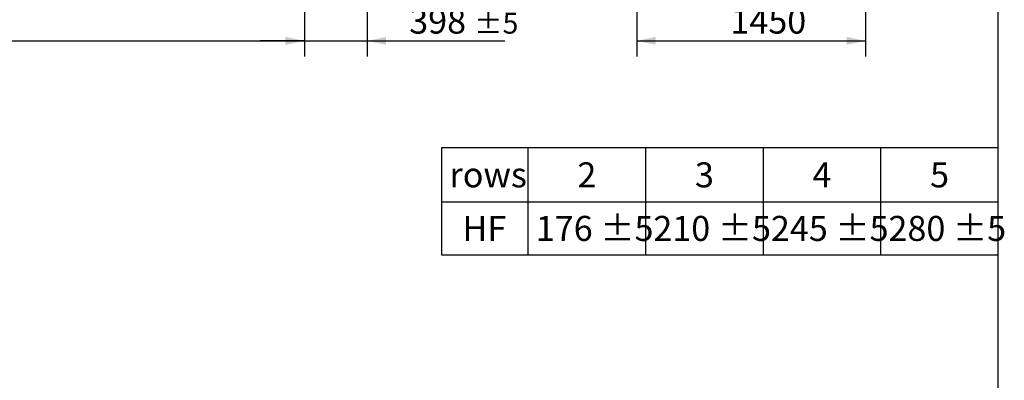
# Model space of a CAD drawing. Units: millimetres. Extents: x 293 to 20809, y 192 to 14533.
# Drawn here: x 14567 to 20809, y 7954 to 10242 of the extents above; entities that cross this region are included whole.
import ezdxf

# ---------------------------------------------------------------- set-up
doc = ezdxf.new("R2010")
doc.units = ezdxf.units.MM
doc.header["$LTSCALE"] = 100
doc.linetypes.add('SLD-Solid', pattern=[0])
doc.layers.add('GEOMETRY', color=7, linetype='SLD-Solid')
doc.layers.add('TITLE', color=7, linetype='SLD-Solid')
doc.styles.add('SLDTEXTSTYLE0', font='TXT', dxfattribs={"width": 0.605})
doc.dimstyles.new('SLDDIMSTYLE1', dxfattribs={"dimtxt": 154.099121, "dimasz": 120, "dimexe": 0, "dimexo": 0.0625, "dimgap": 38.52478, "dimtad": 1, "dimdec": 0, "dimrnd": 1e-09, "dimzin": 12, "dimdsep": 46, "dimtxsty": 'SLDTEXTSTYLE0', "dimsah": 1, "dimcen": 0.09, "dimadec": 0, "dimazin": 3, "dimtol": 1, "dimtp": 5, "dimtm": 5, "dimtfac": 1, "dimtdec": 0, "dimtofl": 0, "dimtmove": 0, "dimatfit": 3, "dimfxl": 1, "dimfrac": 2, "dimtolj": 1, "dimarcsym": 0})
doc.dimstyles.new('SLDDIMSTYLE2', dxfattribs={"dimtxt": 154.099121, "dimasz": 120, "dimexe": 0, "dimexo": 0.0625, "dimgap": 38.52478, "dimtad": 1, "dimdec": 0, "dimrnd": 1e-09, "dimzin": 12, "dimdsep": 46, "dimtxsty": 'SLDTEXTSTYLE0', "dimsah": 1, "dimcen": 0.09, "dimadec": 0, "dimazin": 3, "dimtol": 1, "dimtp": 5, "dimtm": 5, "dimtfac": 1, "dimtdec": 0, "dimtmove": 0, "dimatfit": 0, "dimfxl": 1, "dimfrac": 2, "dimtolj": 1, "dimarcsym": 0})
doc.dimstyles.new('SLDDIMSTYLE4', dxfattribs={"dimtxt": 154.099121, "dimasz": 120, "dimexe": 0, "dimexo": 0.0625, "dimgap": 38.52478, "dimtad": 1, "dimdec": 0, "dimrnd": 1e-09, "dimzin": 12, "dimdsep": 46, "dimtxsty": 'SLDTEXTSTYLE0', "dimsah": 1, "dimcen": 0.09, "dimadec": 0, "dimazin": 3, "dimtfac": 1, "dimtdec": 0, "dimtofl": 0, "dimtmove": 0, "dimatfit": 3, "dimfxl": 1, "dimfrac": 2, "dimtolj": 1, "dimtzin": 12, "dimarcsym": 0})

# ---------------------------------------------------------------- blocks, each defined once
blk = doc.blocks.new('SW_TABLEANNOTATION_0')
at = {"layer": 'GEOMETRY', "color": 0}
for p, q in [((0, 0), (0, -679.8)), ((3528, 0), (0, 0)), ((546.9, 0), (546.9, -679.8)), ((1292.1, 0), (1292.1, -679.8)), ((2037.4, 0), (2037.4, -679.8)), ((2782.7, 0), (2782.7, -679.8)), ((3528, -679.8), (3528, 0)), ((0, -343.5), (3528, -343.5)), ((0, -679.8), (3528, -679.8))]:
    blk.add_line(p, q, dxfattribs=at)
at = {"layer": 'GEOMETRY', "color": 0, "attachment_point": 1, "style": 'SLDTEXTSTYLE0'}
for s, insert, char_height in [('2', (860.7, -92.8), 158.8), ('3', (1606, -92.8), 158.8), ('4', (2351.3, -92.8), 158.8), ('5', (3096.6, -92.8), 158.8), ('rows', (50, -92.8), 158.75), ('HF', (132.3, -432.7), 158.75), ('176 ±5', (596.9, -432.7), 158.75), ('210 ±5', (1342.1, -432.7), 158.75), ('245 ±5', (2087.4, -432.7), 158.75), ('280 ±5', (2832.7, -432.7), 158.75)]:
    blk.add_mtext(s, dxfattribs=dict(at, insert=insert, char_height=char_height))
blk = doc.blocks.new('_D_9')
at = {"layer": 'GEOMETRY'}
for p, q in [((16769.6, 11488.4), (16769.6, 10007.4)), ((16371.6, 10807.4), (16371.6, 10007.4)), ((16371.6, 10107.4), (16091.6, 10107.4)), ((16371.6, 10107.4), (16769.6, 10107.4)), ((16769.6, 10107.4), (17642.2, 10107.4))]:
    blk.add_line(p, q, dxfattribs=at)
for points in [[(16371.6, 10107.4), (16251.6, 10132.4), (16251.6, 10082.4)], [(16769.6, 10107.4), (16889.6, 10082.4), (16889.6, 10132.4)]]:
    blk.add_solid(points, dxfattribs=at)
at = {"layer": 'GEOMETRY', "attachment_point": 1, "style": 'SLDTEXTSTYLE0'}
for s, insert, char_height in [('398', (17035.9, 10312), 158.75), ('±5', (17447.5, 10285.4), 132.29)]:
    blk.add_mtext(s, dxfattribs=dict(at, insert=insert, char_height=char_height))
blk = doc.blocks.new('_D_10')
at = {"layer": 'GEOMETRY'}
for p, q in [((3867.6, 10807.4), (3867.6, 10007.4)), ((16371.6, 10807.4), (16371.6, 10007.4)), ((3867.6, 10107.4), (16371.6, 10107.4))]:
    blk.add_line(p, q, dxfattribs=at)
for points in [[(3867.6, 10107.4), (3987.6, 10082.4), (3987.6, 10132.4)], [(16371.6, 10107.4), (16251.6, 10132.4), (16251.6, 10082.4)]]:
    blk.add_solid(points, dxfattribs=at)
at = {"layer": 'GEOMETRY', "attachment_point": 1, "style": 'SLDTEXTSTYLE0'}
for s, insert, char_height in [('12504', (9698.8, 10312), 158.75), ('±5', (10345.6, 10285.4), 132.29)]:
    blk.add_mtext(s, dxfattribs=dict(at, insert=insert, char_height=char_height))
blk = doc.blocks.new('_D_20')
at = {"layer": 'GEOMETRY'}
for p, q in [((18479.1, 11007.4), (18479.1, 10007.4)), ((19929.1, 11007.4), (19929.1, 10007.4)), ((18479.1, 10107.4), (19929.1, 10107.4))]:
    blk.add_line(p, q, dxfattribs=at)
for points in [[(18479.1, 10107.4), (18599.1, 10082.4), (18599.1, 10132.4)], [(19929.1, 10107.4), (19809.1, 10132.4), (19809.1, 10082.4)]]:
    blk.add_solid(points, dxfattribs=at)
at = {"layer": 'GEOMETRY', "insert": (19072.1, 10312), "char_height": 158.75, "attachment_point": 1, "style": 'SLDTEXTSTYLE0'}
blk.add_mtext('1450', dxfattribs=at)

msp = doc.modelspace()

# ---------------------------------------------------------------- linework, layer by layer
at = {"layer": 'TITLE', "color": 7, "linetype": 'SLD-Solid'}
msp.add_line((20769.6, 191.9), (20769.6, 14533.5), dxfattribs=at)

# ---------------------------------------------------------------- block references
at = {"layer": 'GEOMETRY'}
msp.add_blockref('SW_TABLEANNOTATION_0', (17241.6, 9429.7), dxfattribs=at)

# ---------------------------------------------------------------- dimensions: what is measured, and where the dimension line sits
for base, p1, p2, dimstyle, picture, middle in [((16769.6, 10107.4), (16371.6, 10907.4), (16769.6, 11588.4), 'SLDDIMSTYLE2', '_D_9', (17339.1, 10107.4)), ((19929.1, 10107.4), (18479.1, 11107.4), (19929.1, 11107.4), 'SLDDIMSTYLE4', '_D_20', (19307.3, 10107.4)), ((16371.6, 10107.4), (3867.6, 10907.4), (16371.6, 10907.4), 'SLDDIMSTYLE1', '_D_10', (10119.6, 10107.4))]:
    dim = msp.add_linear_dim(base=base, p1=p1, p2=p2, dimstyle=dimstyle, dxfattribs=at)
    dim.commit()
    dim.dimension.update_dxf_attribs({"geometry": picture, "text_midpoint": middle, "dimtype": 160})

doc.saveas('drawing.dxf')
